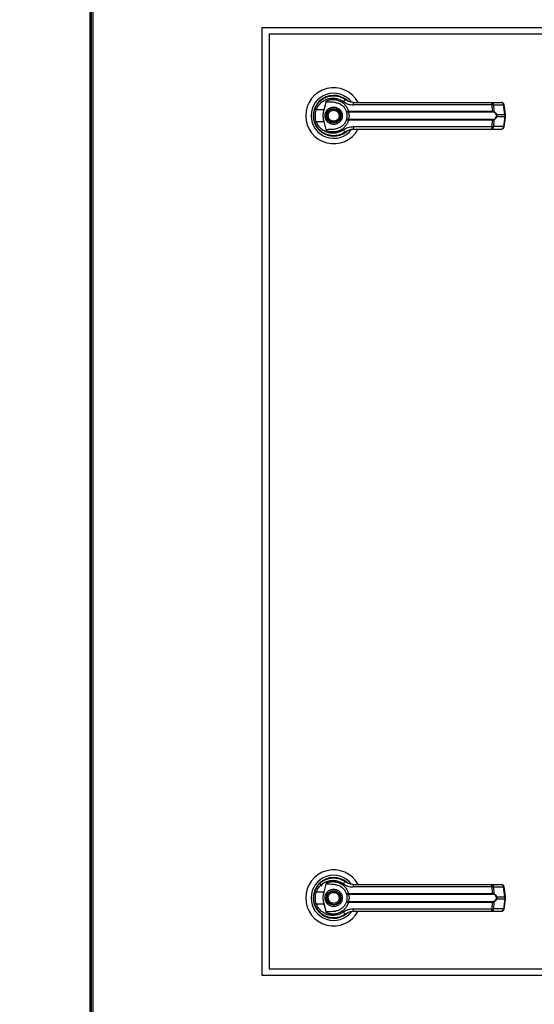
# Model space of a CAD drawing. Units: inches. Extents: x 0.3 to 10.6, y 0.4 to 8.2.
# Drawn here: x 6.1 to 6.3, y 3.4 to 3.8 of the extents above; entities that cross this region are included whole.
import ezdxf

# ---------------------------------------------------------------- set-up
doc = ezdxf.new("R2010")
doc.units = ezdxf.units.IN
doc.header["$MEASUREMENT"] = 0
doc.linetypes.add('HIDDEN', pattern=[0.07500000000000001, 0.05, -0.025])
doc.layers.add('SERVICE_AREA_LINE', color=7, linetype='HIDDEN')
doc.styles.add('SLDTEXTSTYLE0', font='GOTHIC.TTF', dxfattribs={"width": 0.913})
doc.dimstyles.new('SLDDIMSTYLE2', dxfattribs={"dimtxt": 0.08333333333333333, "dimasz": 0.1, "dimexe": 0, "dimexo": 0.0625, "dimgap": 0.02083333333333333, "dimtad": 0, "dimtih": 1, "dimtoh": 1, "dimdec": 6, "dimlfac": 85, "dimrnd": 1e-09, "dimzin": 12, "dimdsep": 46, "dimlunit": 5, "dimtxsty": 'SLDTEXTSTYLE0', "dimsah": 1, "dimcen": 0.09, "dimadec": 0, "dimazin": 3, "dimtfac": 1, "dimtdec": 3, "dimtofl": 0, "dimtmove": 0, "dimatfit": 3, "dimfxl": 1, "dimfrac": 2, "dimtolj": 1, "dimtzin": 12, "dimarcsym": 0})

# ---------------------------------------------------------------- blocks, each defined once
blk = doc.blocks.new('_D_2')
at = {"layer": 'SERVICE_AREA_LINE'}
for p, q in [((6.044798223583839, 3.238265480378965), (6.044798223583839, 4.868341325142199)), ((8.458461713924276, 3.708604208634176), (8.458461713924276, 4.868341325142199)), ((6.044798223583839, 4.743341325142199), (6.867197536768324, 4.7433413251422)), ((8.458461713924276, 4.743341325142199), (7.703771605926622, 4.743341325142199))]:
    blk.add_line(p, q, dxfattribs=at)
for points in [[(6.044798223583839, 4.743341325142199), (6.144798223583838, 4.7283413251422), (6.144798223583838, 4.758341325142199)], [(8.458461713924276, 4.743341325142199), (8.358461713924276, 4.758341325142199), (8.358461713924276, 4.7283413251422)]]:
    blk.add_solid(points, dxfattribs=at)
at = {"layer": 'SERVICE_AREA_LINE', "char_height": 0.08333333333333333, "attachment_point": 1, "style": 'SLDTEXTSTYLE0'}
for s, insert in [('205 1/8"', (6.867197536768324, 4.783582930766406)), (' Overall', (7.288802499685149, 4.783582930766406))]:
    blk.add_mtext(s, dxfattribs=dict(at, insert=insert))

msp = doc.modelspace()

# ---------------------------------------------------------------- linework, layer by layer
at = {"color": 7, "linetype": 'Continuous', "lineweight": 25}
for p, q in [((6.096423874765036, 3.855962234260786), (6.096423874765036, 3.415571646082598)), ((6.096894306977621, 3.855962234260786), (6.096894306977621, 3.415571646082598)), ((6.156360914131947, 3.782512747382977), (6.721066748249022, 3.782512747382977)), ((6.156360914131947, 3.453101093637256), (6.156360914131947, 3.782512747382977)), ((6.158713737775458, 3.780159923739467), (6.158713737775458, 3.455453917280766)), ((6.718713814175415, 3.780159923739467), (6.158713737775458, 3.780159923739467)), ((6.176209619739968, 3.756781651375892), (6.176254012638902, 3.756737258476957)), ((6.177802242596755, 3.753854591228756), (6.178675744662847, 3.757025260169546)), ((6.177802242596755, 3.753854591228756), (6.175130496833539, 3.753854591228756)), ((6.18347106118851, 3.755847412756532), (6.183483208499163, 3.755868394474933)), ((6.183749124172381, 3.755687289116097), (6.183476803553546, 3.755857351465248)), ((6.18611144480422, 3.753367815361836), (6.186302268011579, 3.753390563961787)), ((6.186332084137728, 3.753162415381693), (6.186184991248723, 3.753156673016657)), ((6.186302268011579, 3.753390563961787), (6.236399654458766, 3.753390563961787)), ((6.186332084137728, 3.753162415381693), (6.236359457903513, 3.753162415381693)), ((6.236284034147364, 3.755622135358955), (6.187906375598438, 3.755622135358955)), ((6.235996805465453, 3.756467809040641), (6.239463647925997, 3.756467809040641)), ((6.236399654458766, 3.753390563961787), (6.236284034147364, 3.755622135358955)), ((6.236711288192081, 3.755622135358955), (6.236829337965614, 3.753331815150263)), ((6.236711288192081, 3.755622135358955), (6.240178130652623, 3.755622135358955)), ((6.240627581146808, 3.752239661492406), (6.240178130652623, 3.755622135358955)), ((6.240831324675497, 3.752280962348628), (6.240381874181314, 3.755663436215178)), ((6.174454002060228, 3.749833610542213), (6.174656530857852, 3.749250760491033)), ((6.175130496833539, 3.749817708608267), (6.177802242596755, 3.749817708608267)), ((6.178675744662847, 3.746647039667477), (6.177802242596755, 3.749817708608267)), ((6.186302268011579, 3.750281735875236), (6.18611144480422, 3.750304484475187)), ((6.186332084137728, 3.75050988445533), (6.186184991248723, 3.750515626820366)), ((6.236399654458766, 3.750281735875236), (6.186302268011579, 3.750281735875236)), ((6.236359457903513, 3.75050988445533), (6.186332084137728, 3.75050988445533)), ((6.236284034147364, 3.748049943617874), (6.236399654458766, 3.750281735875236)), ((6.236829337965614, 3.750340263826566), (6.236711288192081, 3.748049943617874)), ((6.237739613253957, 3.752239661492406), (6.240627581146808, 3.752239661492406)), ((6.240627581146808, 3.751432417484424), (6.237739613253957, 3.751432417484424)), ((6.240627581146808, 3.751432417484424), (6.240178130652623, 3.748049943617874)), ((6.240381874181314, 3.748008642761652), (6.240831324675497, 3.751391116628201)), ((6.240627581146808, 3.752239661492406), (6.240627581146808, 3.751432417484424)), ((6.240831324675497, 3.751391116628201), (6.240831324675497, 3.752280962348628)), ((6.185067659528783, 3.746038790694022), (6.18535323175924, 3.746242202932421)), ((6.187906375598438, 3.748049943617874), (6.236284034147364, 3.748049943617874)), ((6.235996805465453, 3.747204269936188), (6.239463647925997, 3.747204269936188)), ((6.240178130652623, 3.748049943617874), (6.236711288192081, 3.748049943617874)), ((6.178718812400619, 3.745372234629428), (6.178607719723185, 3.745372234629428)), ((6.183702743531703, 3.745372234629428), (6.183621246120228, 3.745372234629428)), ((6.183863971473105, 3.745438271827346), (6.183702743531703, 3.745372234629428)), ((6.176209619739968, 3.485016937648585), (6.177038287186738, 3.484188270201814)), ((6.177802242596755, 3.482089877501449), (6.178675744662847, 3.485260546442238)), ((6.18347106118851, 3.484082699029224), (6.183483208499163, 3.484103680747626)), ((6.183749124172381, 3.483922575388791), (6.183476803553546, 3.484092637737942)), ((6.236284034147364, 3.483857642491842), (6.187906375598438, 3.483857642491842)), ((6.235996805465453, 3.484703095313334), (6.239463647925997, 3.484703095313334)), ((6.236399654458766, 3.481625850234481), (6.236284034147364, 3.483857642491842)), ((6.236711288192081, 3.483857642491842), (6.236829337965614, 3.481567101422956)), ((6.236711288192081, 3.483857642491842), (6.240178130652623, 3.483857642491842)), ((6.240627581146808, 3.480475168625292), (6.240178130652623, 3.483857642491842)), ((6.240831324675497, 3.480516248621321), (6.240381874181314, 3.483898722487871)), ((6.177802242596755, 3.482089877501449), (6.175130496833539, 3.482089877501449)), ((6.18611144480422, 3.481603101634529), (6.186302268011579, 3.481625850234481)), ((6.186332084137728, 3.481397701654386), (6.186184991248723, 3.48139195928935)), ((6.186302268011579, 3.481625850234481), (6.236399654458766, 3.481625850234481)), ((6.186332084137728, 3.481397701654386), (6.236359457903513, 3.481397701654386)), ((6.237739613253957, 3.480475168625292), (6.240627581146808, 3.480475168625292)), ((6.240627581146808, 3.479667703757117), (6.237739613253957, 3.479667703757117)), ((6.240627581146808, 3.479667703757117), (6.240178130652623, 3.476285229890567)), ((6.240381874181314, 3.476243929034345), (6.240831324675497, 3.479626402900895)), ((6.240627581146808, 3.480475168625292), (6.240627581146808, 3.479667703757117)), ((6.240831324675497, 3.479626402900895), (6.240831324675497, 3.480516248621321)), ((6.174454002060228, 3.478068896814906), (6.174656530857852, 3.477486046763726)), ((6.175130496833539, 3.47805299488096), (6.177802242596755, 3.47805299488096)), ((6.178675744662847, 3.47488232594017), (6.177802242596755, 3.47805299488096)), ((6.186302268011579, 3.478517022147928), (6.18611144480422, 3.478539770747879)), ((6.186332084137728, 3.478745170728022), (6.186184991248723, 3.478750913093059)), ((6.236399654458766, 3.478517022147928), (6.186302268011579, 3.478517022147928)), ((6.236359457903513, 3.478745170728022), (6.186332084137728, 3.478745170728022)), ((6.187906375598438, 3.476285229890567), (6.236284034147364, 3.476285229890567)), ((6.236284034147364, 3.476285229890567), (6.236399654458766, 3.478517022147928)), ((6.236829337965614, 3.478575550099259), (6.236711288192081, 3.476285229890567)), ((6.240178130652623, 3.476285229890567), (6.236711288192081, 3.476285229890567)), ((6.178718812400619, 3.473607520902122), (6.178607719723185, 3.473607520902122)), ((6.183702743531703, 3.473607520902122), (6.183621246120228, 3.473607520902122)), ((6.183863971473105, 3.473673558100038), (6.183702743531703, 3.473607520902122)), ((6.185067659528783, 3.474274076966715), (6.18535323175924, 3.474477489205114)), ((6.235996805465453, 3.475439556208881), (6.239463647925997, 3.475439556208881)), ((6.158713737775458, 3.455453917280766), (6.718713814175415, 3.455453917280766)), ((6.721066748249022, 3.453101093637256), (6.156360914131947, 3.453101093637256))]:
    msp.add_line(p, q, dxfattribs=at)
at = {"color": 8, "linetype": 'Continuous', "lineweight": 25}
msp.add_line((6.097600176156693, 3.415571646082598), (6.097600176156693, 3.855962234260786), dxfattribs=at)
at = {"color": 7, "linetype": 'Continuous', "lineweight": 25, "flags": 128}
for points in [[(6.174551180545457, 3.754138838298051), (6.174345117984733, 3.753429656216073), (6.174246393478148, 3.752924107232689)], [(6.174162908324928, 3.751994285817203), (6.174181681441393, 3.751300784808977), (6.174220552835486, 3.750927089361233)], [(6.174162908324928, 3.480229572089895), (6.174181681441393, 3.47953607108167), (6.174220552835486, 3.479162375633926)], [(6.174551180545457, 3.482374124570744), (6.174345117984733, 3.481664942488766), (6.174246393478148, 3.481159393505382)]]:
    msp.add_lwpolyline(points, dxfattribs=at)
at = {"color": 7, "linetype": 'Continuous', "lineweight": 25}
for centre, radius in [((6.181155210038689, 3.751836084712843), 0.00254747568318753), ((6.181155210038689, 3.751836084712843), 0.002362204724410055), ((6.181155210038688, 3.48007137883049), 0.00254747568318688), ((6.181155210038688, 3.48007137883049), 0.002362204724410055)]:
    msp.add_circle(centre, radius, dxfattribs=at)
for centre, radius, start, end in [((6.181155210038689, 3.751836084712843), 0.009726725335804431, 28.52890021438833, 180), ((6.181155210038689, 3.751836084712843), 0.007838719964819774, 37.8904125938441, 180), ((6.181155210038689, 3.751836084712843), 0.007086614173228492, 46.61992919322331, 311.3137341571016), ((6.181155210038689, 3.751836084712843), 0.006993978693840213, 50.74691141601463, 65.64642776663744), ((6.185638349607578, 3.756221610058603), 0.001214145067866487, 105.0121352714878, 155.0408339239066), ((6.176277779030492, 3.757589874534788), 0.003907505318713003, 244.1985341001596, 252.9258011502994), ((6.186483366690442, 3.753378985303371), 0.0003720895820167877, 181.7202488343586, 216.6888992581113), ((6.186904868522014, 3.753353293621782), 0.0006037519800561249, 176.4608119737442, 198.430457425627), ((6.189020104073346, 3.755808945387849), 0.001129286988641515, 144.3076120724054, 189.5218076230635), ((6.235403156800622, 3.755794564641943), 0.0008975949852990545, 348.924553103512, 48.59502579474044), ((6.235891007093339, 3.755653764692848), 0.0008208906722065949, 357.791817951498, 82.5949838759895), ((6.235940785496052, 3.753353794865046), 0.0004603397565026328, 335.4343701047885, 4.58131318112016), ((6.236528262372868, 3.753374819865367), 0.0003041314157865585, 302.3184818803405, 351.8710322741135), ((6.239463625139933, 3.755541503888389), 0.0009263547938866567, 7.568826313194069, 90), ((6.239357771697809, 3.755653698914736), 0.0008209659388778707, 357.7966146029018, 82.5901872243965), ((6.181155210038689, 3.751836084712843), 0.009726725335804431, 180, 331.3966254430323), ((6.181155210038689, 3.751836084712843), 0.007838719964819774, 180, 322.3044359959754), ((6.176306713823842, 3.746008735676085), 0.003986447190967705, 107.1607724791537, 115.714892270424), ((6.186485384765805, 3.750292611584806), 0.0003741284009493432, 143.4094274069128, 178.1814245003314), ((6.186906534340238, 3.750318788513924), 0.0006054012669177184, 161.5998389659308, 183.5088916346998), ((6.235939532629737, 3.75031828423464), 0.0004615710997496784, 355.4584219099125, 24.52589480423464), ((6.236528262372868, 3.750297259111461), 0.0003041314157866841, 8.128967726052895, 57.68151811974976), ((6.237424742420372, 3.752683979936408), 0.0005445755425315394, 292.8166025114368, 305.3236855770457), ((6.23743098476545, 3.750999328086452), 0.000531806328049336, 54.52553947798313, 67.33417243356048), ((6.185636588043526, 3.747448592397811), 0.001211663535607001, 204.9043997128288, 255.0426310918675), ((6.181155210038689, 3.751836084712843), 0.006947660954145265, 300.6054065056139, 306.892964289593), ((6.189020104073346, 3.74786313358898), 0.001129286988641515, 170.4781923769373, 215.6923879275954), ((6.235403156800622, 3.747877514334886), 0.0008975949852990545, 311.4049742052604, 11.07544689648885), ((6.235891007093339, 3.74801831428398), 0.0008208906722063473, 277.4050161240193, 2.208182048564734), ((6.239463625139932, 3.748130665537301), 0.0009263547938867737, 270.0000000000008, 352.4311736867523), ((6.239357771697809, 3.748018380062093), 0.0008209659388778707, 277.4098127756043, 2.203385397099048), ((6.181155210038688, 3.48007137883049), 0.009726725335803543, 28.52890021438353, 180), ((6.181155210038688, 3.48007137883049), 0.007838719964819177, 37.89041259384666, 180), ((6.181155210038688, 3.48007137883049), 0.007086614173228239, 46.61992919321562, 311.313734157094), ((6.181155210038688, 3.48007137883049), 0.006993978693839732, 50.7469114160067, 65.64642776661968), ((6.185637854691827, 3.484457485595534), 0.001213447763391972, 104.9967711535574, 155.0561980417898), ((6.189019969037776, 3.484044311828059), 0.001129130545694633, 144.3069181421377, 189.5159002776512), ((6.235403241001284, 3.484029924535799), 0.0008974840772133734, 348.9327452141488, 48.5959491618875), ((6.23589100771983, 3.483889059728761), 0.0008208819013302543, 357.8066091834311, 82.59494840758893), ((6.239463625139933, 3.483776798006035), 0.0009263547938869188, 7.568826313228532, 90), ((6.23935777231026, 3.483888993921601), 0.0008209571986604397, 357.8114065929563, 82.5901509977959), ((6.181155210038688, 3.48007137883049), 0.009726725335804008, 180, 331.3966254430324), ((6.181155210038688, 3.48007137883049), 0.00783871996481983, 180, 322.3044359959767), ((6.176277779030512, 3.485825160807535), 0.003907505318769958, 244.1985341002446, 252.9258011502568), ((6.186483366690443, 3.481614271576065), 0.0003720895820179243, 181.7202488344912, 216.6888992581393), ((6.186904868522011, 3.481588579894474), 0.0006037519800525989, 176.4608119736392, 198.4304574256536), ((6.235940785496055, 3.481589081137738), 0.0004603397565000477, 335.4343701047512, 4.581313181256842), ((6.236529445880977, 3.481609604948214), 0.0003028891085653558, 302.2023076973524, 351.9332302200931), ((6.237433300158343, 3.48090223542287), 0.0005255604267243785, 292.6766381935553, 305.6499324702369), ((6.237430984765439, 3.479234614359125), 0.0005318063280730385, 54.52553947827509, 67.33417243327915), ((6.176306713823831, 3.474244021948808), 0.00398644719093502, 107.160772479125, 115.7148922704656), ((6.186485384765803, 3.4785278978575), 0.0003741284009471827, 143.4094274069144, 178.1814245005946), ((6.186906534340237, 3.478554074786617), 0.0006054012669169918, 161.5998389658644, 183.5088916346629), ((6.189020104073343, 3.476098419861672), 0.001129286988638833, 170.4781923768927, 215.6923879276376), ((6.235403156800625, 3.476112800607579), 0.0008975949852966682, 311.4049742051516, 11.07544689652152), ((6.235891007093339, 3.476253600556673), 0.0008208906722063473, 277.4050161240233, 2.208182048564734), ((6.235939532629739, 3.478553570507332), 0.0004615710997480812, 355.4584219099501, 24.52589480437632), ((6.236528262372867, 3.478532545384153), 0.0003041314157881393, 8.128967726360523, 57.68151811978727), ((6.239463625139931, 3.476365959654947), 0.0009263547938860306, 270.0000000000008, 352.4311736867722), ((6.239357771697809, 3.476253666334786), 0.0008209659388778707, 277.4098127756083, 2.203385397099048), ((6.185636588043528, 3.475683878670505), 0.001211663535609061, 204.9043997128696, 255.0426310918026), ((6.181155210038688, 3.48007137883049), 0.006947660954145405, 300.6054065056302, 306.8929642896113)]:
    msp.add_arc(centre, radius, start, end, dxfattribs=at)
at = {"color": 8, "linetype": 'Continuous', "lineweight": 25}
for centre, radius, start, end in [((6.240115223112416, 3.756455667650443), 0.0008359027692065531, 274.3159894313429, 288.602321448171), ((6.240564673606621, 3.753073193783772), 0.0008359027690841231, 274.3159894305721, 288.6023214493891), ((6.240564673606598, 3.750598885192944), 0.0008359027691987826, 71.39767855158759, 85.68401056843453), ((6.240115223112401, 3.747216411326313), 0.0008359027692807568, 71.39767855245108, 85.68401056800384), ((6.240119959718375, 3.484671942648211), 0.0008163752827301638, 274.0860814272486, 288.7128886561502), ((6.240569410212541, 3.481289468781737), 0.0008163752828081171, 274.0860814281701, 288.712888655552), ((6.240564673606596, 3.478834171465627), 0.0008359027692095443, 71.39767855170524, 85.6840105683681), ((6.240115223112393, 3.475451697598966), 0.0008359027693212125, 71.3976785528057, 85.68401056766366)]:
    msp.add_arc(centre, radius, start, end, dxfattribs=at)
at = {"color": 7, "linetype": 'Continuous', "lineweight": 25}
for points, knots in [([(6.174577021188121, 3.754071917659359), (6.174793284705966, 3.754586645142497), (6.175226465674671, 3.755617656530761), (6.176310589919507, 3.756901977371844), (6.177629559299956, 3.757898723480468), (6.179137182387884, 3.75854996602089), (6.180745376904878, 3.758836191174848), (6.182368988289491, 3.758736830371505), (6.183948144856885, 3.758285555471743), (6.184864102696959, 3.75769216378499), (6.185323857353478, 3.757394317553222)], [0, 0, 0, 0, 0.1247390213594866, 0.2498552259122508, 0.3749422943224605, 0.499674564918598, 0.6246175917313201, 0.7497515904615881, 0.8743906471040496, 1, 1, 1, 1]), ([(6.175130496833538, 3.753854591228757), (6.175323015842475, 3.754307158859461), (6.175707069186451, 3.75520997938045), (6.176665381923051, 3.756323748941899), (6.177822866655449, 3.757183377660528), (6.179142143248063, 3.757741460574272), (6.180545744937678, 3.757983697845975), (6.181961799403635, 3.757895158223625), (6.183337164183086, 3.75750435056972), (6.184138097460056, 3.756990332638628), (6.184537595063897, 3.756733945574052)], [0, 0, 0, 0, 0.1249846147791601, 0.2493299727489262, 0.3739733064896685, 0.4993298523051881, 0.6244334819788062, 0.7496516385123412, 0.8751287111973122, 1, 1, 1, 1]), ([(6.181773088019327, 3.756426508184419), (6.181155898264731, 3.756477169384637), (6.180393593795745, 3.7565397421332), (6.17953350944361, 3.756553598392199), (6.179203493701926, 3.756577120008465), (6.178973298128319, 3.756615039619133), (6.178812783237678, 3.756679368382228), (6.178724377992055, 3.756746337432948), (6.178675251994116, 3.756823752793635), (6.178654063933521, 3.756918742980367), (6.17866768256555, 3.756985651172543), (6.178675744662847, 3.757025260169546)], [0, 0, 0, 0, 0.549553554178372, 0.6787655290425861, 0.7632811856969223, 0.8433800344194132, 0.8845994975950713, 0.9157011539589397, 0.9400738326576663, 0.9645242935807782, 1, 1, 1, 1]), ([(6.178675744662847, 3.757025260169546), (6.17905007887826, 3.757157710703433), (6.179799892457248, 3.757423016958549), (6.180988722378072, 3.757512343503346), (6.182166942277588, 3.757372063907088), (6.183292576082462, 3.756985268211093), (6.184319908280035, 3.756370143337422), (6.185195544745954, 3.75554465717831), (6.185899322381784, 3.754546662260324), (6.186167952137488, 3.753775931966849), (6.186302268011579, 3.753390563961787)], [0, 0, 0, 0, 0.1248617805400345, 0.2501055332119556, 0.3747006264687966, 0.4999217219331416, 0.6246869575264415, 0.7495397744382692, 0.8747689583644244, 1, 1, 1, 1]), ([(6.184537595063897, 3.756733945574052), (6.185052559359931, 3.756413590321565), (6.186081551118578, 3.755773462613319), (6.18729847008166, 3.755672547151311), (6.187906375598438, 3.755622135358955)], [0, 0, 0, 0, 0.5004552191071491, 1, 1, 1, 1]), ([(6.188102941170833, 3.756467809040641), (6.187601913861346, 3.756513281991852), (6.186850908729416, 3.756581442786834), (6.186004054188951, 3.756955482904204), (6.185598201370897, 3.757198077351988), (6.185402038956506, 3.757336424466043), (6.185346271614412, 3.757377379889824), (6.185329519548218, 3.75739003883313), (6.185323857353478, 3.757394317553222)], [0, 0, 0, 0, 0.5001598134924814, 0.7497048156942584, 0.9299246461748361, 0.9787337831975376, 0.992812023332822, 1, 1, 1, 1]), ([(6.174207522084057, 3.751836149918511), (6.174224012360704, 3.752225124340798), (6.174256255930018, 3.752985689127791), (6.174471741201483, 3.753715401102778), (6.174577021188121, 3.754071917659359)], [0, 0, 0, 0, 0.5114283870873401, 1, 1, 1, 1]), ([(6.175130496833539, 3.749817708608267), (6.175038032971632, 3.75014785100738), (6.174853012518335, 3.750808466896417), (6.174782440060496, 3.751837497291223), (6.174853556198031, 3.752865982370315), (6.175038135984995, 3.753524886081385), (6.175130496833539, 3.753854591228756)], [0, 0, 0, 0, 0.2501966540583163, 0.5006442235187533, 0.7501301523884045, 1, 1, 1, 1]), ([(6.177802242596755, 3.749817708608267), (6.177710235382046, 3.750234060916062), (6.177523535465537, 3.751078917934608), (6.17750272226834, 3.752452570249235), (6.177698368028476, 3.75336836605421), (6.177802242596755, 3.753854591228756)], [0, 0, 0, 0, 0.3130761092705225, 0.6352902176926094, 1, 1, 1, 1]), ([(6.178144575896993, 3.751836149918511), (6.178184788730484, 3.752214805544163), (6.178246654846511, 3.752797354716569), (6.178622103818942, 3.753498417115274), (6.179010438291811, 3.753980300882497), (6.179492989947235, 3.754371137187887), (6.180193846985085, 3.754734835471471), (6.181155198602662, 3.754919403721617), (6.182116526990542, 3.754734843240603), (6.182817468207168, 3.754371214739964), (6.18329979636151, 3.753980148750422), (6.183688388959302, 3.753498503864703), (6.184063782215125, 3.752797331767123), (6.184125664205873, 3.752214796503492), (6.184165887357898, 3.751836149918511)], [0, 0, 0, 0, 0.1197141845079233, 0.1841763184961132, 0.2499950985176503, 0.3158138785391874, 0.3802760125273774, 0.4999901970353006, 0.6197274055786244, 0.6841895395668143, 0.749990124736965, 0.815823681503887, 0.8802858154920769, 1, 1, 1, 1]), ([(6.179401049538965, 3.751108636440456), (6.179332951631809, 3.751339017481476), (6.179228203146916, 3.751693390559929), (6.179277532880667, 3.752192632905239), (6.179387526146943, 3.752567139320025), (6.17957406765103, 3.752911525336804), (6.179894593952536, 3.753292817807062), (6.180410258824607, 3.753632535369935), (6.181014982128379, 3.753757393917645), (6.181511270730318, 3.753714851840626), (6.181886769355879, 3.753603563829175), (6.182229538593552, 3.753416807296925), (6.18261771891032, 3.753098997211558), (6.182794493678315, 3.752774436912108), (6.182909413715925, 3.752563442536373)], [0, 0, 0, 0, 0.1197326162329512, 0.1841732098177609, 0.2499984292003599, 0.3158037085629816, 0.3802552820213511, 0.5, 0.6197326162329513, 0.684173209817761, 0.74999842920036, 0.8158037085629817, 0.8802552820213511, 0.9999999999999999, 0.9999999999999999, 0.9999999999999999, 0.9999999999999999]), ([(6.181773088019327, 3.756426508184419), (6.182182258771639, 3.756338702540774), (6.182999377610114, 3.756163353630468), (6.18409629620596, 3.75548262396315), (6.184996156491497, 3.754558032711348), (6.185348985401279, 3.753769042879582), (6.185518435184128, 3.753390122241401)], [0, 0, 0, 0, 0.2509865422897318, 0.5012230975695241, 0.7604571636158477, 0.9999999999999999, 0.9999999999999999, 0.9999999999999999, 0.9999999999999999]), ([(6.18551843518413, 3.7533901222414), (6.185530624877919, 3.753376716998889), (6.185555068230318, 3.753349836170516), (6.18568074833946, 3.753333540118582), (6.185863175310979, 3.753333171339302), (6.186028171500887, 3.753356195238238), (6.18611144480422, 3.753367815361836)], [0, 0, 0, 0, 0.2465958427018673, 0.4944856849769564, 0.7448677638118459, 1, 1, 1, 1]), ([(6.18551843518413, 3.7533901222414), (6.185537656491067, 3.753356916107702), (6.185576050554919, 3.753290587713821), (6.185722257546675, 3.753213538771793), (6.185924857592165, 3.753157330423945), (6.186097689113909, 3.753156893645777), (6.186184991248723, 3.753156673016657)], [0, 0, 0, 0, 0.2485884643182131, 0.4965490329502296, 0.7456925463943174, 1, 1, 1, 1]), ([(6.18551843518413, 3.7533901222414), (6.185552431438697, 3.753289297610784), (6.185620106826349, 3.753088588854811), (6.185711395383319, 3.752700304437377), (6.185774478616589, 3.752278932211031), (6.185782825366267, 3.751983801499074), (6.185787001179671, 3.751836149918511)], [0, 0, 0, 0, 0.2511436976873333, 0.4999446943200828, 0.7498262523644208, 1, 1, 1, 1]), ([(6.186184991248723, 3.753156673016657), (6.186195619392096, 3.753132191367971), (6.186218164749888, 3.753080258729352), (6.186293715904816, 3.752924592099321), (6.18639447844572, 3.752660183803766), (6.186480327999081, 3.752270528580192), (6.186511378359622, 3.751835927831012), (6.18648027510416, 3.751401075244813), (6.18639432617281, 3.75101150449262), (6.186293591536751, 3.750747130960217), (6.18621808904834, 3.750591918468755), (6.186195614408107, 3.75054011359441), (6.186184991248721, 3.750515626820366)], [0, 0, 0, 0, 0.04677727556805501, 0.09922809442841868, 0.2197898620677934, 0.355788165498332, 0.5001369887042727, 0.6442710254961218, 0.7805168757470174, 0.9010367442132786, 0.9532227244319451, 1, 1, 1, 1]), ([(6.188102941170833, 3.756467809040641), (6.190240477506237, 3.756467809040641), (6.194516244176371, 3.756467809040641), (6.201022839591689, 3.75646780904064), (6.205378684862604, 3.756467809040641), (6.207556307032125, 3.756467809040641)], [0, 0, 0, 0, 0.3332918525185346, 0.6666919157458447, 1, 1, 1, 1]), ([(6.207556307032125, 3.756467809040641), (6.209962752505107, 3.756467809040641), (6.214783255824133, 3.756467809040642), (6.221969438618911, 3.756467809040641), (6.229077973691561, 3.756467809040641), (6.233692950363817, 3.75646780904064), (6.235996805465453, 3.756467809040641)], [0, 0, 0, 0, 0.249605620549913, 0.5000008252078458, 0.7503940471501036, 1, 1, 1, 1]), ([(6.236284034147362, 3.755622135358955), (6.236378527519423, 3.755624128961412), (6.236541249569585, 3.755627562039009), (6.236661054488438, 3.755623738537302), (6.236711288192081, 3.755622135358955)], [0, 0, 0, 0, 0.580704163726007, 1, 1, 1, 1]), ([(6.236690858624162, 3.753117801622566), (6.236642347472587, 3.753131194383294), (6.236543454031746, 3.753158496480806), (6.236421558729614, 3.753161092707217), (6.236359457903513, 3.753162415381693)], [0, 0, 0, 0, 0.4905396269094388, 1, 1, 1, 1]), ([(6.236399654458766, 3.753390563961787), (6.236482271610549, 3.753388988838545), (6.236646802239357, 3.75338585200785), (6.236768666455665, 3.753349776005433), (6.236829337965614, 3.753331815150263)], [0, 0, 0, 0, 0.5021384308841862, 1, 1, 1, 1]), ([(6.237635919393014, 3.75218201698185), (6.237580103540602, 3.752297487963273), (6.237468405824745, 3.752528566488736), (6.237159877825802, 3.752885083157579), (6.236878352095781, 3.753024770904937), (6.236690858624162, 3.753117801622566)], [0, 0, 0, 0, 0.2501583548997999, 0.5006125614386664, 0.9999999999999999, 0.9999999999999999, 0.9999999999999999, 0.9999999999999999]), ([(6.236829337965614, 3.753331815150263), (6.237007917296146, 3.753214048441962), (6.237276411355216, 3.753036986172546), (6.237576104616663, 3.752625251159325), (6.237685016117852, 3.752368413660327), (6.237739613253957, 3.752239661492406)], [0, 0, 0, 0, 0.4976060873609249, 0.7481508515863644, 1, 1, 1, 1]), ([(6.174577021188121, 3.749600382177664), (6.174471741201483, 3.749956898734246), (6.174256255930018, 3.750686610709233), (6.174224012360705, 3.751447175496225), (6.174207522084057, 3.751836149918511)], [0, 0, 0, 0, 0.48857161291266, 1, 1, 1, 1]), ([(6.184537595063897, 3.746938354262971), (6.184138106600953, 3.746681876697016), (6.183337220680179, 3.746167695961849), (6.181961790743753, 3.745776926557265), (6.180545756125071, 3.745688399683513), (6.179142080604543, 3.745930542982225), (6.177822989031092, 3.74648901063144), (6.176665313277592, 3.747348290569871), (6.175707019101001, 3.748462159712507), (6.175323007730688, 3.749365067056014), (6.175130496833539, 3.749817708608267)], [0, 0, 0, 0, 0.1248775643783553, 0.2503518684715249, 0.3755672621261201, 0.5006681314477789, 0.626029013811844, 0.7506586958480722, 0.8750013101967827, 0.9999999999999999, 0.9999999999999999, 0.9999999999999999, 0.9999999999999999]), ([(6.184165887357898, 3.751836149918511), (6.184125666331456, 3.75145743558381), (6.184063791775362, 3.750874835301841), (6.183688467010215, 3.750173580417608), (6.183299644321781, 3.749692158794389), (6.182817554960327, 3.749300833719285), (6.182116504033075, 3.748937264336463), (6.181155198603887, 3.748752656666491), (6.180193869929957, 3.748937272099462), (6.179492903218268, 3.749300911264105), (6.179010590321341, 3.749692006652023), (6.17862202576076, 3.750173667191024), (6.178246645280508, 3.750874812340577), (6.178184786602209, 3.751457426538114), (6.178144575896993, 3.751836149918511)], [0, 0, 0, 0, 0.1197325126307124, 0.1841921185112938, 0.2500049033325783, 0.3158176881538629, 0.3802772940344442, 0.5000098066651566, 0.6197192961634365, 0.6841789020440178, 0.7500098769181995, 0.8158078814887063, 0.8802674873692876, 1, 1, 1, 1]), ([(6.186302268011579, 3.750281735875236), (6.186168425892832, 3.749897548086963), (6.185900280984206, 3.749127850174634), (6.185198021241679, 3.748130227117607), (6.184321922777277, 3.747303716323891), (6.183294115458505, 3.746687471265747), (6.182167380129239, 3.746300271683959), (6.180989032143003, 3.746159679299501), (6.179800029932219, 3.746249047947453), (6.179050149992085, 3.74651450193437), (6.178675744662845, 3.746647039667478)], [0, 0, 0, 0, 0.1248441362008092, 0.2501179733809276, 0.374931083687107, 0.5000005333225854, 0.6252488077371622, 0.7498693341106799, 0.875113002358638, 0.9999999999999999, 0.9999999999999999, 0.9999999999999999, 0.9999999999999999]), ([(6.182909413715925, 3.752563442536373), (6.182977514654725, 3.752333059905087), (6.183082267802906, 3.751978684380481), (6.183032915188694, 3.751479454037245), (6.182922986691286, 3.751104874686945), (6.182736138279025, 3.750760608453616), (6.182415708229942, 3.750379318854938), (6.181900192661266, 3.75003941088815), (6.181295455448078, 3.749914951866719), (6.180799194549297, 3.749957438920291), (6.180423693879913, 3.750068738777217), (6.180080922713294, 3.750255490651969), (6.17969280289622, 3.750573269767478), (6.179515986322947, 3.750897727732421), (6.179401049538964, 3.751108636440456)], [0, 0, 0, 0, 0.1197388393157966, 0.1841827821897565, 0.2500114228272017, 0.315837797978117, 0.3802927212963139, 0.5000126117983535, 0.6197439030872697, 0.6841878459612296, 0.7500164865986747, 0.8158251861797634, 0.8802801094979602, 1, 1, 1, 1]), ([(6.18551843518413, 3.750282177595623), (6.185349448606171, 3.749903965398669), (6.184997651516516, 3.749116601385693), (6.184099468455888, 3.748192394935745), (6.183002526791013, 3.74750983022875), (6.182183582445605, 3.747333950873158), (6.181773088019327, 3.747245791652604)], [0, 0, 0, 0, 0.2390556536281558, 0.4976672362267779, 0.7482065773804024, 1, 1, 1, 1]), ([(6.185787001179671, 3.751836149918511), (6.185782919586878, 3.751688866899112), (6.185774742195696, 3.751393788255679), (6.185711149448028, 3.750971545127844), (6.185620231934349, 3.750582750568937), (6.185552319596699, 3.750382227338005), (6.18551843518413, 3.750282177595623)], [0, 0, 0, 0, 0.2495220154579916, 0.4999124687155722, 0.7504846274356752, 1, 1, 1, 1]), ([(6.186184991248723, 3.750515626820366), (6.186097612063214, 3.75051543309789), (6.18592468244975, 3.750515049707354), (6.185722019478264, 3.750458500362442), (6.185576119786236, 3.750381452303861), (6.185537679267338, 3.750315296498695), (6.18551843518413, 3.750282177595623)], [0, 0, 0, 0, 0.2545005358416724, 0.5036746341074347, 0.751529716191934, 1, 1, 1, 1]), ([(6.18611144480422, 3.750304484475187), (6.186028092612442, 3.750316096186948), (6.185862988546588, 3.750339096671786), (6.185680510796316, 3.750338860973283), (6.185555125463048, 3.750322105656794), (6.185530644612223, 3.750295464460867), (6.18551843518413, 3.750282177595623)], [0, 0, 0, 0, 0.2553116437110326, 0.5057214397968267, 0.7534865686734312, 1, 1, 1, 1]), ([(6.236359457903513, 3.75050988445533), (6.236421599924991, 3.750511109887208), (6.236543504723897, 3.75051351383261), (6.236642383940224, 3.750540867469457), (6.236690858624162, 3.750554277354264)], [0, 0, 0, 0, 0.5097586152287608, 1, 1, 1, 1]), ([(6.236829337965614, 3.750340263826566), (6.236768702939288, 3.750322285082936), (6.236646858591749, 3.750286157312901), (6.236482314354546, 3.750283214311587), (6.236399654458766, 3.750281735875236)], [0, 0, 0, 0, 0.4976433256885548, 1, 1, 1, 1]), ([(6.236690858624162, 3.750554277354264), (6.236879016475117, 3.75064774426306), (6.237161174919573, 3.750787905715053), (6.237469304762659, 3.751145135721128), (6.237580532701845, 3.751375400245498), (6.237635919393014, 3.75149006199498)], [0, 0, 0, 0, 0.5012278358730012, 0.7516330876931886, 0.9999999999999999, 0.9999999999999999, 0.9999999999999999, 0.9999999999999999]), ([(6.237739613253957, 3.751432417484424), (6.237685672694685, 3.75130492598033), (6.237577493841255, 3.751049239259225), (6.237277937301669, 3.750636870327227), (6.237008686402334, 3.750458846062293), (6.236829337965614, 3.750340263826566)], [0, 0, 0, 0, 0.2492862044563038, 0.4999483901859795, 1, 1, 1, 1]), ([(6.237635919393014, 3.75218201698185), (6.237655092134951, 3.752126862958165), (6.237693362520082, 3.752016770946547), (6.237710556641161, 3.751836511315962), (6.237693255818131, 3.751655893572216), (6.237655141585695, 3.751545657482906), (6.237635919393014, 3.75149006199498)], [0, 0, 0, 0, 0.2504284499831453, 0.4998759833328189, 0.7477719056942743, 1, 1, 1, 1]), ([(6.237739613253957, 3.752239661492406), (6.237759074265465, 3.75217353525184), (6.237797312980719, 3.752043604570553), (6.237813206603859, 3.751836151415405), (6.237797290586473, 3.751628622914065), (6.2377590734351, 3.751498616683234), (6.237739613253957, 3.751432417484424)], [0, 0, 0, 0, 0.2544009439315493, 0.4998694569984025, 0.7453334272062886, 1, 1, 1, 1]), ([(6.185323857353477, 3.746277982283801), (6.184867228227059, 3.745981786318853), (6.183952513254546, 3.745388449476628), (6.182375584357188, 3.744936369257405), (6.180751650205455, 3.744836004790451), (6.179143158670191, 3.74511999797518), (6.177634978841404, 3.745770231658895), (6.17631658813386, 3.74676534026283), (6.175229482106944, 3.748048441791279), (6.174795134425004, 3.74908157908715), (6.174577021188121, 3.749600382177664)], [0, 0, 0, 0, 0.1248057672782195, 0.2500096848419675, 0.3748903297740449, 0.4996317400731536, 0.6248027404367429, 0.7496388243973432, 0.8742779375344268, 1, 1, 1, 1]), ([(6.178675744662847, 3.746647039667477), (6.178668706971512, 3.746679387349071), (6.178654572553113, 3.746744354061039), (6.178670966104605, 3.746841640610159), (6.178724949816782, 3.746927165541777), (6.178833283786433, 3.747007627060236), (6.179203980279779, 3.747125083029306), (6.180208208778521, 3.74711117147123), (6.181130354573099, 3.747190499914527), (6.181773088019326, 3.747245791652604)], [0, 0, 0, 0, 0.02923117204984802, 0.05870755001680573, 0.0848722066701897, 0.1171828747493198, 0.1763173117387597, 0.4258951068952728, 1, 1, 1, 1]), ([(6.184537595063897, 3.746938354262972), (6.185051089334944, 3.747257852322662), (6.186079940525508, 3.747898007388901), (6.187296829549082, 3.747999237118916), (6.187906375598438, 3.748049943617874)], [0, 0, 0, 0, 0.4990947920912168, 1, 1, 1, 1]), ([(6.185323857353478, 3.746277982283801), (6.185325402455458, 3.746279161501017), (6.185340180955973, 3.746290440408473), (6.185393615892532, 3.746329272519417), (6.185794442097349, 3.746615021208433), (6.18667227614619, 3.747070949627612), (6.187604663492001, 3.747157836611298), (6.188102941170833, 3.747204269936188)], [0, 0, 0, 0, 0.001969685089883912, 0.01883952806725312, 0.06697496177026994, 0.5013815315809776, 1, 1, 1, 1]), ([(6.188102941170833, 3.747204269936188), (6.190240477506237, 3.747204269936188), (6.194516244176371, 3.747204269936188), (6.201022839591689, 3.747204269936188), (6.205378684862604, 3.747204269936188), (6.207556307032125, 3.747204269936188)], [0, 0, 0, 0, 0.3332918525185346, 0.6666919157458447, 1, 1, 1, 1]), ([(6.207556307032125, 3.747204269936188), (6.209962752505107, 3.747204269936188), (6.214783255824133, 3.747204269936188), (6.221969438618911, 3.747204269936188), (6.229077973691561, 3.747204269936188), (6.233692950363817, 3.747204269936188), (6.235996805465453, 3.747204269936188)], [0, 0, 0, 0, 0.249605620549913, 0.5000008252078458, 0.7503940471501036, 1, 1, 1, 1]), ([(6.236284034147362, 3.748049943617875), (6.236378527519423, 3.748047950015419), (6.236541249569585, 3.748044516937821), (6.236661054488438, 3.748048340439528), (6.236711288192081, 3.748049943617874)], [0, 0, 0, 0, 0.580704163726007, 1, 1, 1, 1]), ([(6.174577021188121, 3.482307203932052), (6.174793284705966, 3.48282193141519), (6.175226465674671, 3.483852942803455), (6.176310589919507, 3.485137263644536), (6.177629559299956, 3.486134009753161), (6.179137182387884, 3.486785252293583), (6.180745376904878, 3.48707147744754), (6.182368988289491, 3.486972116644199), (6.183948144856885, 3.486520841744436), (6.184864102696959, 3.485927450057683), (6.185323857353478, 3.485629603825915)], [0, 0, 0, 0, 0.1247390213594866, 0.2498552259122508, 0.3749422943224605, 0.499674564918598, 0.6246175917313201, 0.7497515904615881, 0.8743906471040496, 1, 1, 1, 1]), ([(6.175130496833538, 3.482089877501449), (6.175323015842475, 3.482542445132153), (6.175707069186451, 3.483445265653143), (6.176665381923051, 3.484559035214593), (6.177822866655449, 3.485418663933219), (6.179142143248063, 3.485976746846965), (6.180545744937678, 3.486218984118667), (6.181961799403635, 3.486130444496318), (6.183337164183086, 3.485739636842413), (6.184138097460056, 3.485225618911321), (6.184537595063897, 3.484969231846745)], [0, 0, 0, 0, 0.1249846147791601, 0.2493299727489262, 0.3739733064896685, 0.4993298523051881, 0.6244334819788062, 0.7496516385123412, 0.8751287111973122, 1, 1, 1, 1]), ([(6.178144575896993, 3.480071436191205), (6.178184788730484, 3.480450091816856), (6.178246654846511, 3.481032640989263), (6.178622103818942, 3.481733703387967), (6.179010438291811, 3.482215587155189), (6.179492989947235, 3.48260642346058), (6.180193846985085, 3.482970121744164), (6.181155198602662, 3.48315468999431), (6.182116526990542, 3.482970129513297), (6.182817468207168, 3.482606501012658), (6.18329979636151, 3.482215435023114), (6.183688388959302, 3.481733790137397), (6.184063782215125, 3.481032618039816), (6.184125664205873, 3.480450082776184), (6.184165887357898, 3.480071436191205)], [0, 0, 0, 0, 0.1197141845079233, 0.1841763184961132, 0.2499950985176503, 0.3158138785391874, 0.3802760125273774, 0.4999901970353006, 0.6197274055786244, 0.6841895395668143, 0.749990124736965, 0.815823681503887, 0.8802858154920769, 1, 1, 1, 1]), ([(6.181773088019327, 3.484661794457112), (6.181155898264731, 3.484712455657329), (6.180393593795745, 3.484775028405892), (6.17953350944361, 3.484788884664892), (6.179203493701926, 3.484812406281158), (6.178973298128319, 3.484850325891825), (6.178812783237678, 3.484914654654922), (6.178724377992055, 3.484981623705641), (6.178675251994116, 3.485059039066328), (6.178654063933521, 3.485154029253059), (6.17866768256555, 3.485220937445235), (6.178675744662847, 3.485260546442238)], [0, 0, 0, 0, 0.549553554178372, 0.6787655290425861, 0.7632811856969223, 0.8433800344194132, 0.8845994975950713, 0.9157011539589397, 0.9400738326576663, 0.9645242935807782, 1, 1, 1, 1]), ([(6.178675744662847, 3.485260546442238), (6.17905007887826, 3.485392996976126), (6.179799892457248, 3.485658303231242), (6.180988722378072, 3.485747629776039), (6.182166942277588, 3.48560735017978), (6.183292576082462, 3.485220554483787), (6.184319908280035, 3.484605429610115), (6.185195544745954, 3.483779943451002), (6.185899322381784, 3.482781948533018), (6.186167952137488, 3.482011218239542), (6.186302268011579, 3.481625850234481)], [0, 0, 0, 0, 0.1248617805400345, 0.2501055332119556, 0.3747006264687966, 0.4999217219331416, 0.6246869575264415, 0.7495397744382692, 0.8747689583644244, 1, 1, 1, 1]), ([(6.181773088019327, 3.484661794457112), (6.182182258771639, 3.484573988813467), (6.182999377610114, 3.484398639903161), (6.18409629620596, 3.483717910235844), (6.184996156491497, 3.482793318984041), (6.185348985401279, 3.482004329152276), (6.185518435184128, 3.481625408514094)], [0, 0, 0, 0, 0.2509865422897318, 0.5012230975695241, 0.7604571636158477, 0.9999999999999999, 0.9999999999999999, 0.9999999999999999, 0.9999999999999999]), ([(6.184537595063897, 3.484969231846745), (6.185052556480016, 3.484648858164085), (6.186081533013781, 3.484008699520786), (6.187298467788319, 3.483907963954329), (6.187906375598438, 3.483857642491842)], [0, 0, 0, 0, 0.5004598250976839, 1, 1, 1, 1]), ([(6.188102941170833, 3.484703095313334), (6.187601913861346, 3.484748568264545), (6.186850908729416, 3.484816729059529), (6.186004054188951, 3.485190769176896), (6.185598201370897, 3.48543336362468), (6.185402038956506, 3.485571710738737), (6.185346271614412, 3.485612666162517), (6.185329519548218, 3.485625325105823), (6.185323857353478, 3.485629603825915)], [0, 0, 0, 0, 0.5001598134924814, 0.7497048156942584, 0.9299246461748361, 0.9787337831975376, 0.992812023332822, 1, 1, 1, 1]), ([(6.188102941170833, 3.484703095313334), (6.190240477506237, 3.484703095313334), (6.194516244176371, 3.484703095313334), (6.201022839591689, 3.484703095313334), (6.205378684862604, 3.484703095313334), (6.207556307032125, 3.484703095313334)], [0, 0, 0, 0, 0.3332918525185346, 0.6666919157458447, 1, 1, 1, 1]), ([(6.207556307032125, 3.484703095313334), (6.209962752505107, 3.484703095313334), (6.214783255824133, 3.484703095313334), (6.221969438618911, 3.484703095313334), (6.229077973691561, 3.484703095313334), (6.233692950363817, 3.484703095313334), (6.235996805465453, 3.484703095313334)], [0, 0, 0, 0, 0.249605620549913, 0.5000008252078458, 0.7503940471501036, 1, 1, 1, 1]), ([(6.236284034147364, 3.483857642491842), (6.236378527375075, 3.483859511499896), (6.236541248663428, 3.483862730009899), (6.236661054375346, 3.483859145468543), (6.236711288192081, 3.483857642491842)], [0, 0, 0, 0, 0.5807059953282099, 1, 1, 1, 1]), ([(6.174207522084057, 3.480071436191205), (6.174224012360704, 3.480460410613492), (6.174256255930018, 3.481220975400483), (6.174471741201483, 3.481950687375471), (6.174577021188121, 3.482307203932052)], [0, 0, 0, 0, 0.5114283870873401, 1, 1, 1, 1]), ([(6.174577021188121, 3.477835668450357), (6.174471741201483, 3.478192185006938), (6.174256255930018, 3.478921896981925), (6.174224012360705, 3.479682461768918), (6.174207522084057, 3.480071436191205)], [0, 0, 0, 0, 0.48857161291266, 1, 1, 1, 1]), ([(6.175130496833539, 3.47805299488096), (6.175038032971632, 3.478383137280073), (6.174853012518335, 3.47904375316911), (6.174782440060496, 3.480072783563915), (6.174853556198031, 3.481101268643008), (6.175038135984995, 3.481760172354077), (6.175130496833539, 3.482089877501449)], [0, 0, 0, 0, 0.2501966540583163, 0.5006442235187533, 0.7501301523884045, 1, 1, 1, 1]), ([(6.177802242596755, 3.47805299488096), (6.177710235382046, 3.478469347188755), (6.177523535465537, 3.4793142042073), (6.17750272226834, 3.480687856521929), (6.177698368028476, 3.481603652326902), (6.177802242596755, 3.482089877501449)], [0, 0, 0, 0, 0.3130761092705225, 0.6352902176926094, 1, 1, 1, 1]), ([(6.184165887357898, 3.480071436191205), (6.184125666331456, 3.479692721856503), (6.184063791775362, 3.479110121574534), (6.183688467010215, 3.478408866690301), (6.183299644321781, 3.477927445067081), (6.182817554960327, 3.477536119991978), (6.182116504033075, 3.477172550609156), (6.181155198603887, 3.476987942939184), (6.180193869929957, 3.477172558372156), (6.179492903218268, 3.477536197536799), (6.179010590321341, 3.477927292924715), (6.17862202576076, 3.478408953463716), (6.178246645280508, 3.47911009861327), (6.178184786602209, 3.479692712810806), (6.178144575896993, 3.480071436191205)], [0, 0, 0, 0, 0.1197325126307124, 0.1841921185112938, 0.2500049033325783, 0.3158176881538629, 0.3802772940344442, 0.5000098066651566, 0.6197192961634365, 0.6841789020440178, 0.7500098769181995, 0.8158078814887063, 0.8802674873692876, 1, 1, 1, 1]), ([(6.179401049538965, 3.47934392271315), (6.179332951631809, 3.479574303754168), (6.179228203146916, 3.479928676832623), (6.179277532880667, 3.480427919177932), (6.179387526146943, 3.480802425592719), (6.17957406765103, 3.481146811609497), (6.179894593952536, 3.481528104079756), (6.180410258824607, 3.481867821642628), (6.181014982128379, 3.481992680190337), (6.181511270730318, 3.48195013811332), (6.181886769355879, 3.481838850101868), (6.182229538593552, 3.481652093569619), (6.18261771891032, 3.481334283484251), (6.182794493678315, 3.481009723184802), (6.182909413715925, 3.480798728809066)], [0, 0, 0, 0, 0.1197326162329512, 0.1841732098177609, 0.2499984292003599, 0.3158037085629816, 0.3802552820213511, 0.5, 0.6197326162329513, 0.684173209817761, 0.74999842920036, 0.8158037085629817, 0.8802552820213511, 0.9999999999999999, 0.9999999999999999, 0.9999999999999999, 0.9999999999999999]), ([(6.182909413715925, 3.480798728809066), (6.182977514654725, 3.48056834617778), (6.183082267802906, 3.480213970653174), (6.183032915188694, 3.479714740309938), (6.182922986691286, 3.479340160959638), (6.182736138279025, 3.478995894726309), (6.182415708229942, 3.478614605127631), (6.181900192661266, 3.478274697160843), (6.181295455448078, 3.478150238139411), (6.180799194549297, 3.478192725192985), (6.180423693879913, 3.478304025049911), (6.180080922713294, 3.478490776924663), (6.17969280289622, 3.47880855604017), (6.179515986322947, 3.479133014005114), (6.179401049538964, 3.47934392271315)], [0, 0, 0, 0, 0.1197388393157966, 0.1841827821897565, 0.2500114228272017, 0.315837797978117, 0.3802927212963139, 0.5000126117983535, 0.6197439030872697, 0.6841878459612296, 0.7500164865986747, 0.8158251861797634, 0.8802801094979602, 1, 1, 1, 1]), ([(6.185518435184128, 3.481625408514094), (6.185530626889904, 3.481612121105992), (6.185555076152163, 3.481585474520892), (6.185680743336969, 3.481568731336652), (6.185863175822637, 3.481568482004356), (6.186028171672505, 3.481591489692494), (6.18611144480422, 3.481603101634529)], [0, 0, 0, 0, 0.246573664903965, 0.4944791410333604, 0.7448644610943689, 1, 1, 1, 1]), ([(6.18551843518413, 3.481625408514093), (6.18553766437941, 3.481592317138186), (6.185576083738818, 3.481526201554787), (6.185722232125753, 3.481448742885373), (6.18592486029724, 3.481392638832276), (6.186097690021745, 3.481392187347299), (6.186184991248723, 3.48139195928935)], [0, 0, 0, 0, 0.248523442329389, 0.4965424352270797, 0.7456892136960336, 1, 1, 1, 1]), ([(6.18551843518413, 3.481625408514093), (6.185552431438697, 3.481524583883477), (6.185620106826349, 3.481323875127504), (6.185711395383319, 3.48093559071007), (6.185774478616589, 3.480514218483723), (6.185782825366267, 3.480219087771768), (6.185787001179671, 3.480071436191205)], [0, 0, 0, 0, 0.2511436976873333, 0.4999446943200828, 0.7498262523644208, 1, 1, 1, 1]), ([(6.185787001179671, 3.480071436191205), (6.185782918154669, 3.47992415576355), (6.185774737894084, 3.479629082312626), (6.185711175828979, 3.479206860571808), (6.185620184378072, 3.478818216608512), (6.185552312671197, 3.478617599767896), (6.18551843518413, 3.478517463868316)], [0, 0, 0, 0, 0.2495265390940383, 0.4999215317317534, 0.7503908090329289, 0.9999999999999999, 0.9999999999999999, 0.9999999999999999, 0.9999999999999999]), ([(6.186184991248723, 3.48139195928935), (6.186195619392096, 3.481367477640664), (6.186218164749888, 3.481315545002045), (6.186293715904816, 3.481159878372013), (6.18639447844572, 3.480895470076459), (6.186480327999081, 3.480505814852884), (6.186511378359622, 3.480071214103704), (6.18648027510416, 3.479636361517505), (6.18639432617281, 3.479246790765314), (6.186293591536751, 3.47898241723291), (6.18621808904834, 3.478827204741449), (6.186195614408107, 3.478775399867103), (6.186184991248721, 3.478750913093059)], [0, 0, 0, 0, 0.04677727556805501, 0.09922809442841868, 0.2197898620677934, 0.355788165498332, 0.5001369887042727, 0.6442710254961218, 0.7805168757470174, 0.9010367442132786, 0.9532227244319451, 1, 1, 1, 1]), ([(6.236690858624162, 3.481353308755452), (6.236642344327898, 3.481366609801225), (6.236543434004838, 3.481393727802223), (6.236421556163505, 3.481396360342646), (6.236359457903513, 3.481397701654386)], [0, 0, 0, 0, 0.4904876939459589, 1, 1, 1, 1]), ([(6.236399654458766, 3.481625850234481), (6.23648227433084, 3.481624384865972), (6.236646825780611, 3.481621466336732), (6.2367686704567, 3.481585172456905), (6.236829337965614, 3.481567101422956)], [0, 0, 0, 0, 0.5020914260460899, 1, 1, 1, 1]), ([(6.237635919393014, 3.480417303254542), (6.237580104017628, 3.480532775660077), (6.237468407256386, 3.480763857035447), (6.237159852425827, 3.481120365197422), (6.236878346159609, 3.48126018596057), (6.236690858624162, 3.481353308755452)], [0, 0, 0, 0, 0.2501443368629014, 0.5005845087863338, 1, 1, 1, 1]), ([(6.236690858624162, 3.478789563626957), (6.236879016475117, 3.478883030535753), (6.237161174919573, 3.479023191987746), (6.237469304762659, 3.47938042199382), (6.237580532701845, 3.479610686518191), (6.237635919393014, 3.479725348267673)], [0, 0, 0, 0, 0.5012278358730012, 0.7516330876931886, 0.9999999999999999, 0.9999999999999999, 0.9999999999999999, 0.9999999999999999]), ([(6.236829337965614, 3.481567101422956), (6.237007920976271, 3.481449337738551), (6.237276420568411, 3.481272280015561), (6.237576056105585, 3.480860567311574), (6.23768500755648, 3.480603839027539), (6.237739613253957, 3.480475168625292)], [0, 0, 0, 0, 0.49765883432849, 0.7482301566626182, 1, 1, 1, 1]), ([(6.237739613253957, 3.479667703757117), (6.237685672694685, 3.479540212253023), (6.237577493841255, 3.479284525531917), (6.237277937301669, 3.47887215659992), (6.237008686402334, 3.478694132334986), (6.236829337965614, 3.478575550099259)], [0, 0, 0, 0, 0.2492862044563038, 0.4999483901859795, 1, 1, 1, 1]), ([(6.237635919393014, 3.480417303254542), (6.237655092235932, 3.480362149165399), (6.237693339486312, 3.480252124154184), (6.237710556529084, 3.480071874990674), (6.237693278811831, 3.479891246822081), (6.237655141506463, 3.479780943685124), (6.237635919393014, 3.479725348267673)], [0, 0, 0, 0, 0.2504284477388647, 0.4995711686848348, 0.747771907954683, 1, 1, 1, 1]), ([(6.237739613253957, 3.480475168625292), (6.237759073088038, 3.480408967950702), (6.237797290872559, 3.480278954349037), (6.23781321098877, 3.480071439463647), (6.23779728944218, 3.479863908723407), (6.237759073049019, 3.479733902799594), (6.237739613253957, 3.479667703757117)], [0, 0, 0, 0, 0.2545891544345728, 0.4999957042358549, 0.7453977123249171, 1, 1, 1, 1]), ([(6.185323857353477, 3.474513268556494), (6.184867228227059, 3.474217072591545), (6.183952513254546, 3.47362373574932), (6.182375584357188, 3.473171655530099), (6.180751650205455, 3.473071291063143), (6.179143158670191, 3.473355284247873), (6.177634978841404, 3.474005517931587), (6.17631658813386, 3.475000626535524), (6.175229482106944, 3.476283728063971), (6.174795134425004, 3.477316865359843), (6.174577021188121, 3.477835668450357)], [0, 0, 0, 0, 0.1248057672782195, 0.2500096848419675, 0.3748903297740449, 0.4996317400731536, 0.6248027404367429, 0.7496388243973432, 0.8742779375344268, 1, 1, 1, 1]), ([(6.184537595063897, 3.475173640535663), (6.184138106600953, 3.474917162969708), (6.183337220680179, 3.474402982234543), (6.181961790743753, 3.474012212829958), (6.180545756125071, 3.473923685956206), (6.179142080604543, 3.474165829254918), (6.177822989031092, 3.474724296904132), (6.176665313277592, 3.475583576842564), (6.175707019101001, 3.476697445985199), (6.175323007730688, 3.477600353328707), (6.175130496833539, 3.47805299488096)], [0, 0, 0, 0, 0.1248775643783553, 0.2503518684715249, 0.3755672621261201, 0.5006681314477789, 0.626029013811844, 0.7506586958480722, 0.8750013101967827, 0.9999999999999999, 0.9999999999999999, 0.9999999999999999, 0.9999999999999999]), ([(6.186302268011579, 3.478517022147928), (6.186168425892832, 3.478132834359656), (6.185900280984206, 3.477363136447328), (6.185198021241679, 3.4763655133903), (6.184321922777277, 3.475539002596583), (6.183294115458505, 3.47492275753844), (6.182167380129239, 3.474535557956651), (6.180989032143003, 3.474394965572194), (6.179800029932219, 3.474484334220146), (6.179050149992085, 3.474749788207062), (6.178675744662845, 3.474882325940171)], [0, 0, 0, 0, 0.1248441362008092, 0.2501179733809276, 0.374931083687107, 0.5000005333225854, 0.6252488077371622, 0.7498693341106799, 0.875113002358638, 0.9999999999999999, 0.9999999999999999, 0.9999999999999999, 0.9999999999999999]), ([(6.18551843518413, 3.478517463868316), (6.185349448606171, 3.478139251671361), (6.184997651516516, 3.477351887658386), (6.184099468455888, 3.476427681208438), (6.183002526791013, 3.475745116501444), (6.182183582445605, 3.475569237145851), (6.181773088019327, 3.475481077925298)], [0, 0, 0, 0, 0.2390556536281558, 0.4976672362267779, 0.7482065773804024, 1, 1, 1, 1]), ([(6.184537595063897, 3.475173640535664), (6.185051089334944, 3.475493138595355), (6.186079940525508, 3.476133293661594), (6.187296829549082, 3.476234523391608), (6.187906375598438, 3.476285229890567)], [0, 0, 0, 0, 0.4990947920912168, 1, 1, 1, 1]), ([(6.186184991248723, 3.478750913093059), (6.186097612063214, 3.478750719370584), (6.18592468244975, 3.478750335980048), (6.185722019478264, 3.478693786635136), (6.185576119786236, 3.478616738576554), (6.185537679267338, 3.478550582771387), (6.18551843518413, 3.478517463868316)], [0, 0, 0, 0, 0.2545005358416724, 0.5036746341074347, 0.751529716191934, 1, 1, 1, 1]), ([(6.18611144480422, 3.478539770747879), (6.186028092612442, 3.47855138245964), (6.185862988546588, 3.47857438294448), (6.185680510796316, 3.478574147245975), (6.185555125463048, 3.478557391929487), (6.185530644612223, 3.47853075073356), (6.18551843518413, 3.478517463868316)], [0, 0, 0, 0, 0.2553116437110326, 0.5057214397968267, 0.7534865686734312, 1, 1, 1, 1]), ([(6.236284034147362, 3.476285229890567), (6.236378527519423, 3.476283236288112), (6.236541249569585, 3.476279803210514), (6.236661054488438, 3.476283626712221), (6.236711288192081, 3.476285229890567)], [0, 0, 0, 0, 0.580704163726007, 1, 1, 1, 1]), ([(6.236359457903513, 3.478745170728022), (6.236421599924991, 3.478746396159901), (6.236543504723897, 3.478748800105303), (6.236642383940224, 3.47877615374215), (6.236690858624162, 3.478789563626957)], [0, 0, 0, 0, 0.5097586152287608, 1, 1, 1, 1]), ([(6.236829337965614, 3.478575550099259), (6.236768702939288, 3.478557571355629), (6.236646858591749, 3.478521443585594), (6.236482314354546, 3.47851850058428), (6.236399654458766, 3.478517022147928)], [0, 0, 0, 0, 0.4976433256885548, 1, 1, 1, 1]), ([(6.178675744662847, 3.47488232594017), (6.178668706971512, 3.474914673621764), (6.178654572553113, 3.474979640333733), (6.178670966104605, 3.475076926882853), (6.178724949816782, 3.475162451814469), (6.178833283786433, 3.47524291333293), (6.179203980279779, 3.475360369301999), (6.180208208778521, 3.475346457743924), (6.181130354573099, 3.47542578618722), (6.181773088019326, 3.475481077925298)], [0, 0, 0, 0, 0.02923117204984802, 0.05870755001680573, 0.0848722066701897, 0.1171828747493198, 0.1763173117387597, 0.4258951068952728, 1, 1, 1, 1]), ([(6.185323857353478, 3.474513268556494), (6.185325402455458, 3.474514447773711), (6.185340180955973, 3.474525726681166), (6.185393615892532, 3.474564558792111), (6.185794442097349, 3.474850307481126), (6.18667227614619, 3.475306235900304), (6.187604663492001, 3.47539312288399), (6.188102941170833, 3.475439556208881)], [0, 0, 0, 0, 0.001969685089883912, 0.01883952806725312, 0.06697496177026994, 0.5013815315809776, 1, 1, 1, 1]), ([(6.188102941170833, 3.475439556208881), (6.190240477506237, 3.475439556208881), (6.194516244176371, 3.475439556208881), (6.201022839591689, 3.47543955620888), (6.205378684862604, 3.475439556208881), (6.207556307032125, 3.475439556208881)], [0, 0, 0, 0, 0.3332918525185346, 0.6666919157458447, 1, 1, 1, 1]), ([(6.207556307032125, 3.475439556208881), (6.209962752505107, 3.475439556208881), (6.214783255824133, 3.475439556208881), (6.221969438618911, 3.475439556208881), (6.229077973691561, 3.475439556208881), (6.233692950363817, 3.47543955620888), (6.235996805465453, 3.475439556208881)], [0, 0, 0, 0, 0.249605620549913, 0.5000008252078458, 0.7503940471501036, 1, 1, 1, 1])]:
    msp.add_open_spline(points, degree=3, knots=knots, dxfattribs=at)

# ---------------------------------------------------------------- dimensions: what is measured, and where the dimension line sits
at = {"layer": 'SERVICE_AREA_LINE'}
dim = msp.add_linear_dim(base=(8.458461713924276, 4.7433413251422), p1=(6.044798223583839, 3.188265480378965), p2=(8.458461713924276, 3.658604208634177), text='<> Overall', dimstyle='SLDDIMSTYLE2', dxfattribs=at)
dim.commit()
dim.dimension.update_dxf_attribs({"geometry": '_D_2', "text_midpoint": (7.285484571347473, 4.7433413251422), "dimtype": 160})

doc.saveas('drawing.dxf')
